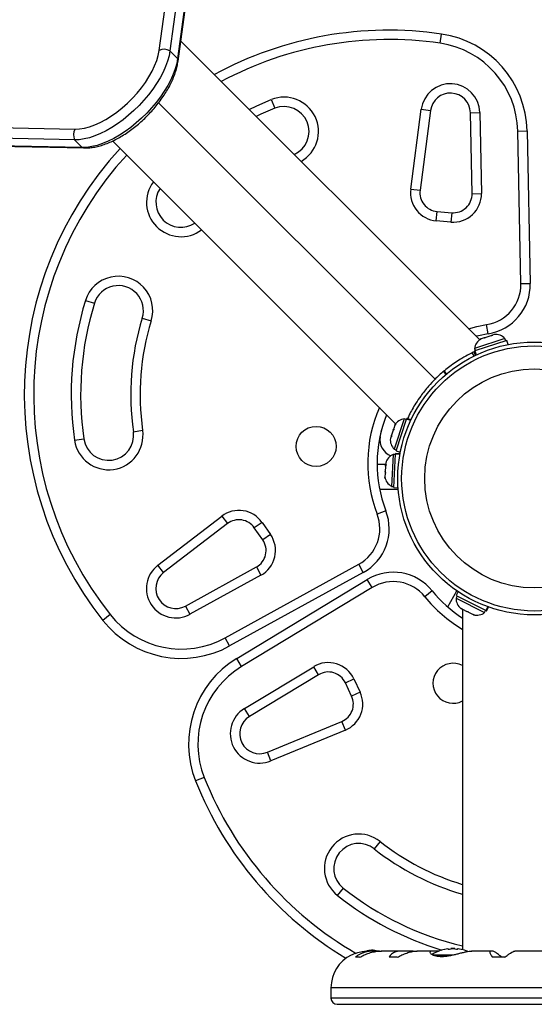
# Model space of a CAD drawing. Units: inches. Extents: x -20 to 601, y 72 to 573.
# Drawn here: x 197 to 207, y 383 to 403 of the extents above; entities that cross this region are included whole.
import ezdxf

# ---------------------------------------------------------------- set-up
doc = ezdxf.new("R2010")
doc.units = ezdxf.units.IN
doc.header["$MEASUREMENT"] = 0
doc.header["$PDSIZE"] = -1
doc.layers.add('CONTOUR', color=7, linetype='Continuous')
doc.layers.add('DIM_IMP_BORDURE', color=7, linetype='Continuous')
doc.styles.add('DIM', font='romans.shx')
doc.dimstyles.new('Implantation (Pied-mètre)', dxfattribs={"dimscale": 96, "dimtxt": 0.09375, "dimasz": 0.125, "dimexe": 0.125, "dimexo": 0.125, "dimgap": 0.03, "dimtad": 1, "dimdec": 3, "dimzin": 0, "dimdsep": 46, "dimlunit": 4, "dimtxsty": 'DIM', "dimblk1": 'OBLIQUE', "dimblk2": 'OBLIQUE', "dimsah": 1, "dimcen": 0.089844, "dimdle": 0.125, "dimclrt": 7, "dimadec": 0, "dimazin": 0, "dimtfac": 1, "dimtdec": 0, "dimtofl": 0, "dimtmove": 0, "dimatfit": 3, "dimldrblk": 'OBLIQUE', "dimfxl": 1, "dimfrac": 2, "dimtolj": 1, "dimtzin": 0, "dimarcsym": 0})

# ---------------------------------------------------------------- blocks, each defined once
blk = doc.blocks.new('_OBLIQUE')
at = {"color": 0, "linetype": 'ByBlock'}
blk.add_line((-0.5, -0.5), (0.5, 0.5), dxfattribs=at)
blk = doc.blocks.new('*D24')
at = {"layer": 'Defpoints', "color": 0}
for p in [(584.915, 541.346), (62.392, 276.933), (584.915, 276.933)]:
    blk.add_point(p, dxfattribs=at)
at = {"layer": 'DIM_IMP_BORDURE', "color": 0, "lineweight": -2}
for p, q in [((62.392, 293.183), (62.392, 557.596)), ((584.915, 293.183), (584.915, 557.596)), ((46.142, 541.346), (601.165, 541.346))]:
    blk.add_line(p, q, dxfattribs=at)
at = {"layer": 'DIM_IMP_BORDURE', "color": 0, "lineweight": -2, "xscale": 16.25, "yscale": 16.25, "zscale": 16.25, "rotation": 180}
blk.add_blockref('_OBLIQUE', (62.392, 541.346), dxfattribs=at)
at = {"layer": 'DIM_IMP_BORDURE', "color": 0, "lineweight": -2, "xscale": 16.25, "yscale": 16.25, "zscale": 16.25}
blk.add_blockref('_OBLIQUE', (584.915, 541.346), dxfattribs=at)
at = {"layer": 'DIM_IMP_BORDURE', "color": 7, "insert": (323.654, 554.513), "char_height": 12.1875, "attachment_point": 5, "style": 'DIM'}
blk.add_mtext('\\A1;43\'-7" [13.272m]', dxfattribs=at)
blk = doc.blocks.new('*D25')
at = {"layer": 'Defpoints', "color": 0}
for p in [(198.074, 484.41), (11.492, 88.423), (448.557, 88.423)]:
    blk.add_point(p, dxfattribs=at)
at = {"layer": 'DIM_IMP_BORDURE', "color": 0, "lineweight": -2}
for p, q in [((11.492, 500.66), (11.492, 72.173)), ((181.824, 484.41), (-4.758, 484.41)), ((432.307, 88.423), (-4.758, 88.423))]:
    blk.add_line(p, q, dxfattribs=at)
at = {"layer": 'DIM_IMP_BORDURE', "color": 0, "lineweight": -2, "xscale": 16.25, "yscale": 16.25, "zscale": 16.25}
for p, rotation in [((11.492, 484.41), 90), ((11.492, 88.423), 270)]:
    blk.add_blockref('_OBLIQUE', p, dxfattribs=dict(at, rotation=rotation))
at = {"layer": 'DIM_IMP_BORDURE', "color": 7, "insert": (-1.675, 286.416), "char_height": 12.1875, "attachment_point": 5, "rotation": 90, "style": 'DIM'}
blk.add_mtext("\\A1;33' [10.058m]", dxfattribs=at)

msp = doc.modelspace()

# ---------------------------------------------------------------- linework, layer by layer
at = {"layer": 'CONTOUR'}
for p, q in [((199.384, 402.263), (199.78, 405.186)), ((199.995, 405.179), (199.6, 402.257)), ((200.148, 405.026), (199.753, 402.104)), ((199.761, 402.047), (200.157, 404.969)), ((204.999, 402.406), (205.026, 402.591)), ((205.788, 396.478), (199.816, 402.45)), ((199.753, 402.104), (199.6, 402.257)), ((204.896, 395.69), (199.372, 401.214)), ((201.625, 401.28), (201.695, 401.106)), ((204.411, 399.491), (204.621, 401.086)), ((204.806, 401.062), (204.597, 399.467)), ((204.621, 401.086), (204.806, 401.062)), ((205.603, 401.018), (205.79, 401.022)), ((205.636, 399.4), (205.603, 401.018)), ((205.79, 401.022), (205.824, 399.404)), ((195.504, 400.737), (197.704, 400.692)), ((206.548, 400.65), (206.736, 400.653)), ((206.611, 397.602), (206.548, 400.65)), ((206.736, 400.653), (206.799, 397.606)), ((197.695, 400.476), (195.495, 400.521)), ((197.848, 400.323), (195.648, 400.367)), ((195.692, 400.358), (197.892, 400.313)), ((197.848, 400.323), (197.695, 400.476)), ((198.454, 400.453), (204.108, 394.798)), ((204.411, 399.491), (204.597, 399.467)), ((205.636, 399.4), (205.824, 399.404)), ((204.92, 398.858), (204.936, 399.045)), ((204.936, 399.045), (205.229, 399.019)), ((205.229, 399.019), (205.212, 398.832)), ((205.212, 398.832), (204.92, 398.858)), ((206.611, 397.602), (206.799, 397.606)), ((197.912, 397.265), (198.091, 397.21)), ((199.046, 396.914), (199.225, 396.858)), ((205.955, 396.597), (205.925, 396.783)), ((206.293, 396.504), (205.687, 396.305)), ((206.328, 396.467), (205.692, 396.257)), ((205.817, 396.496), (205.787, 396.476)), ((205.787, 396.476), (205.813, 396.494)), ((205.817, 396.496), (205.813, 396.494)), ((205.879, 396.516), (205.817, 396.496)), ((205.886, 396.509), (205.879, 396.516)), ((205.909, 396.526), (205.88, 396.516)), ((205.912, 396.527), (205.886, 396.509)), ((206.012, 396.56), (205.912, 396.527)), ((206.048, 396.563), (206.012, 396.56)), ((206.021, 396.563), (206.013, 396.56)), ((206.021, 396.563), (206.033, 396.567)), ((206.033, 396.567), (206.041, 396.569)), ((206.035, 396.562), (206.033, 396.567)), ((206.08, 396.582), (206.041, 396.569)), ((206.041, 396.569), (206.048, 396.563)), ((206.308, 396.46), (206.293, 396.504)), ((206.356, 396.384), (206.328, 396.467)), ((205.668, 396.233), (205.705, 396.169)), ((205.688, 396.256), (205.681, 396.253)), ((205.681, 396.253), (205.709, 396.17)), ((205.687, 396.305), (205.702, 396.26)), ((205.688, 396.256), (205.692, 396.257)), ((205.715, 396.174), (205.688, 396.256)), ((205.692, 396.257), (205.719, 396.175)), ((205.681, 396.157), (205.64, 396.219)), ((205.068, 395.848), (205.111, 395.783)), ((205.117, 395.788), (205.074, 395.853)), ((205.077, 395.856), (205.12, 395.791)), ((204.282, 394.899), (204.082, 394.293)), ((204.12, 394.258), (204.329, 394.894)), ((204.326, 394.884), (204.282, 394.899)), ((204.331, 394.898), (204.329, 394.894)), ((204.411, 394.867), (204.329, 394.894)), ((204.331, 394.898), (204.333, 394.905)), ((204.331, 394.898), (204.413, 394.871)), ((204.416, 394.878), (204.333, 394.905)), ((198.869, 394.642), (199.054, 394.669)), ((203.8, 394.536), (203.831, 394.692)), ((204.059, 394.674), (204.026, 394.574)), ((204.077, 394.7), (204.059, 394.674)), ((204.06, 394.677), (204.07, 394.706)), ((204.091, 394.769), (204.07, 394.707)), ((204.07, 394.707), (204.077, 394.7)), ((204.11, 394.799), (204.091, 394.769)), ((204.091, 394.769), (204.092, 394.774)), ((204.092, 394.774), (204.11, 394.799)), ((197.693, 394.47), (197.879, 394.497)), ((204.017, 394.545), (204.004, 394.506)), ((204.019, 394.553), (204.017, 394.545)), ((204.024, 394.538), (204.017, 394.545)), ((204.024, 394.565), (204.019, 394.553)), ((204.025, 394.551), (204.019, 394.553)), ((204.026, 394.574), (204.024, 394.538)), ((204.024, 394.565), (204.026, 394.573)), ((204.082, 394.293), (204.127, 394.279)), ((204.12, 394.258), (204.202, 394.23)), ((204.062, 394.186), (204.026, 393.549)), ((204.108, 394.183), (204.062, 394.186)), ((204.071, 393.525), (204.109, 394.194)), ((204.109, 394.198), (204.11, 394.205)), ((204.109, 394.198), (204.195, 394.193)), ((204.109, 394.198), (204.109, 394.194)), ((204.195, 394.189), (204.109, 394.194)), ((204.197, 394.2), (204.11, 394.205)), ((203.739, 393.993), (203.91, 393.993)), ((203.907, 393.949), (203.901, 393.844)), ((203.918, 393.983), (203.907, 393.949)), ((203.908, 393.968), (203.909, 393.978)), ((203.908, 393.952), (203.908, 393.968)), ((203.911, 394.016), (203.909, 393.978)), ((203.909, 393.978), (203.918, 393.983)), ((203.896, 393.741), (203.895, 393.735)), ((203.902, 393.705), (203.895, 393.735)), ((203.899, 393.808), (203.896, 393.741)), ((203.896, 393.741), (203.902, 393.705)), ((203.901, 393.837), (203.899, 393.808)), ((203.908, 393.814), (203.899, 393.808)), ((203.901, 393.844), (203.908, 393.814)), ((203.901, 393.837), (203.901, 393.844)), ((203.789, 393.493), (204.16, 393.493)), ((204.026, 393.549), (204.072, 393.547)), ((204.071, 393.525), (204.158, 393.52)), ((199.359, 391.973), (200.636, 392.952)), ((200.636, 392.952), (200.75, 392.804)), ((203.914, 393.062), (203.739, 392.995)), ((200.75, 392.804), (199.474, 391.825)), ((201.439, 392.829), (201.285, 392.721)), ((201.454, 392.48), (201.285, 392.721)), ((201.439, 392.829), (201.607, 392.588)), ((201.607, 392.588), (201.454, 392.48)), ((199.474, 391.825), (199.359, 391.973)), ((199.91, 391.157), (201.327, 391.937)), ((200.701, 390.522), (203.372, 391.992)), ((201.327, 391.937), (201.418, 391.772)), ((203.462, 391.827), (203.372, 391.992)), ((201.418, 391.772), (200, 390.993)), ((203.462, 391.827), (200.792, 390.358)), ((200.935, 390.109), (203.543, 391.688)), ((203.64, 391.527), (201.032, 389.949)), ((203.64, 391.527), (203.543, 391.688)), ((204.838, 391.461), (204.692, 391.343)), ((205.149, 391.138), (205.334, 391.459)), ((205.337, 391.356), (205.316, 391.314)), ((205.316, 391.314), (205.885, 391.027)), ((205.357, 391.444), (205.317, 391.366)), ((205.317, 391.366), (205.916, 391.065)), ((199.91, 391.157), (200, 390.993)), ((205.412, 391.109), (205.426, 391.102)), ((205.415, 391.116), (205.445, 391.092)), ((205.426, 391.102), (205.415, 391.116)), ((205.916, 391.065), (205.954, 391.141)), ((205.958, 391.14), (205.919, 391.063)), ((205.926, 391.059), (205.965, 391.137)), ((198.406, 390.986), (198.259, 390.87)), ((205.442, 391.093), (205.442, 384.288)), ((205.445, 391.092), (205.531, 391.048)), ((205.531, 391.048), (205.554, 391.046)), ((205.565, 391.031), (205.531, 391.048)), ((205.554, 391.046), (205.565, 391.031)), ((205.565, 391.031), (205.643, 390.992)), ((205.643, 390.992), (205.68, 390.983)), ((205.643, 390.992), (205.657, 390.985)), ((205.68, 390.983), (205.657, 390.985)), ((205.885, 391.027), (205.906, 391.069)), ((205.919, 391.063), (205.916, 391.065)), ((205.919, 391.063), (205.926, 391.059)), ((200.792, 390.358), (200.701, 390.522)), ((201.032, 389.949), (200.935, 390.109)), ((201.089, 389.107), (202.473, 389.944)), ((202.57, 389.784), (202.473, 389.944)), ((202.57, 389.784), (201.186, 388.946)), ((203.104, 389.622), (203.274, 389.701)), ((203.228, 389.355), (203.104, 389.622)), ((203.274, 389.701), (203.398, 389.434)), ((203.398, 389.434), (203.228, 389.355)), ((201.186, 388.946), (201.089, 389.107)), ((201.546, 388.234), (203.032, 388.85)), ((203.104, 388.677), (203.032, 388.85)), ((203.104, 388.677), (201.618, 388.061)), ((201.618, 388.061), (201.546, 388.234)), ((200.286, 387.729), (200.112, 387.66)), ((203.799, 386.449), (203.683, 386.302)), ((202.947, 385.37), (203.064, 385.517)), ((203.657, 384.258), (203.573, 384.258)), ((203.788, 384.257), (203.694, 384.257)), ((204.209, 384.258), (203.819, 384.258)), ((204.419, 384.257), (204.239, 384.257)), ((204.833, 384.258), (204.535, 384.258)), ((204.969, 384.257), (204.851, 384.257)), ((205.161, 384.302), (205.161, 384.293)), ((205.215, 384.309), (205.215, 384.298)), ((205.215, 384.309), (205.293, 384.309)), ((205.293, 384.298), (205.293, 384.309)), ((205.348, 384.293), (205.348, 384.302)), ((206.002, 384.258), (205.626, 384.258)), ((206.055, 384.257), (206.01, 384.257)), ((207.27, 384.258), (206.489, 384.258)), ((203.387, 384.135), (203.306, 384.135)), ((204.142, 384.135), (203.978, 384.135)), ((204.847, 384.185), (205.264, 384.185)), ((204.882, 384.172), (205.198, 384.172)), ((206.289, 384.135), (206.044, 384.135)), ((202.817, 383.527), (202.817, 383.32)), ((210.942, 383.527), (202.817, 383.527)), ((210.942, 383.32), (202.817, 383.32)), ((202.942, 383.195), (210.817, 383.195))]:
    msp.add_line(p, q, dxfattribs=at)
at = {"layer": 'CONTOUR', "flags": 128}
for points in [[(199.6, 402.257), (199.581, 402.156), (199.551, 402.05), (199.512, 401.941), (199.462, 401.829), (199.402, 401.716), (199.334, 401.602), (199.257, 401.489), (199.172, 401.377), (199.081, 401.268), (198.983, 401.162), (198.88, 401.062), (198.773, 400.966), (198.663, 400.877), (198.551, 400.796), (198.437, 400.722), (198.323, 400.657), (198.21, 400.601), (198.099, 400.555), (197.991, 400.519), (197.887, 400.494), (197.788, 400.479), (197.695, 400.476)], [(199.6, 402.257), (199.581, 402.156), (199.551, 402.05), (199.512, 401.941), (199.462, 401.829), (199.402, 401.716), (199.334, 401.602), (199.257, 401.489), (199.172, 401.377), (199.081, 401.268), (198.983, 401.162), (198.88, 401.062), (198.773, 400.966), (198.663, 400.877), (198.551, 400.796), (198.437, 400.722), (198.323, 400.657), (198.21, 400.601), (198.099, 400.555), (197.991, 400.519), (197.887, 400.494), (197.788, 400.479), (197.695, 400.476)], [(197.704, 400.692), (197.795, 400.696), (197.892, 400.712), (197.994, 400.739), (198.1, 400.777), (198.208, 400.826), (198.318, 400.885), (198.429, 400.954), (198.538, 401.031), (198.646, 401.117), (198.75, 401.209), (198.849, 401.307), (198.943, 401.41), (199.03, 401.516), (199.11, 401.625), (199.181, 401.736), (199.243, 401.846), (199.294, 401.955), (199.335, 402.062), (199.366, 402.165), (199.384, 402.263)], [(199.753, 402.104), (199.734, 402.003), (199.705, 401.897), (199.665, 401.788), (199.615, 401.676), (199.555, 401.563), (199.487, 401.449), (199.41, 401.336), (199.325, 401.224), (199.234, 401.115), (199.136, 401.009), (199.033, 400.908), (198.926, 400.813), (198.816, 400.724), (198.704, 400.642), (198.59, 400.569), (198.476, 400.504), (198.363, 400.448), (198.252, 400.402), (198.145, 400.366), (198.041, 400.341), (197.941, 400.326), (197.848, 400.323)], [(199.753, 402.104), (199.734, 402.003), (199.705, 401.897), (199.665, 401.788), (199.615, 401.676), (199.555, 401.563), (199.487, 401.449), (199.41, 401.336), (199.325, 401.224), (199.234, 401.115), (199.136, 401.009), (199.033, 400.908), (198.926, 400.813), (198.816, 400.724), (198.704, 400.642), (198.59, 400.569), (198.476, 400.504), (198.363, 400.448), (198.252, 400.402), (198.145, 400.366), (198.041, 400.341), (197.941, 400.326), (197.848, 400.323)], [(201.182, 401.084), (201.337, 401.157), (201.625, 401.28)], [(201.695, 401.106), (201.414, 400.987), (201.322, 400.944)], [(197.848, 400.323), (197.87, 400.316), (197.892, 400.313)], [(205.565, 396.701), (205.729, 396.744), (205.925, 396.783)], [(205.955, 396.597), (205.764, 396.56), (205.717, 396.549)], [(203.629, 384.28), (203.574, 384.272), (203.531, 384.264)]]:
    msp.add_lwpolyline(points, dxfattribs=at)
at = {"layer": 'CONTOUR'}
for centre, radius in [((206.879, 393.707), 2.727), ((206.879, 393.707), 2.65), ((206.879, 393.707), 2.189), ((202.52, 394.347), 0.4)]:
    msp.add_circle(centre, radius, dxfattribs=at)
for centre, radius, start, end in [((203.972, 395.386), 7.282, 81.6776, 118.5964), ((204.736, 400.612), 2, 1.1826, 81.6776), ((203.972, 395.386), 7.095, 81.6776, 118.1501), ((204.736, 400.612), 1.813, 1.1826, 81.6776), ((199.485, 402.043), 0.243, 61.9406, 114.679), ((199.658, 402.06), 0.105, 352.4858, 24.7055), ((205.203, 401.01), 0.588, 1.1826, 172.5112), ((205.203, 401.01), 0.4, 1.1826, 172.5112), ((201.88, 400.642), 0.687, 299.7486, 111.7035), ((201.88, 400.642), 0.5, 293.7953, 111.7035), ((197.903, 400.575), 0.23, 149.5395, 205.6429), ((203.972, 395.386), 7.282, 137.507, 218.3224), ((203.972, 395.386), 7.095, 137.5733, 218.3224), ((199.819, 399.227), 0.687, 143.1918, 306.8082), ((199.819, 399.227), 0.5, 146.2985, 303.7015), ((204.969, 399.418), 0.563, 172.5112, 265), ((204.969, 399.418), 0.375, 172.5112, 265), ((205.261, 399.393), 0.563, 265, 1.1826), ((205.261, 399.393), 0.375, 265, 1.1826), ((198.569, 397.062), 0.688, 342.7655, 162.7655), ((205.799, 397.585), 0.813, 278.9658, 1.1826), ((205.799, 397.585), 1, 278.9658, 1.1826), ((198.569, 397.062), 0.5, 342.7655, 162.7655), ((203.972, 395.386), 6.345, 162.7655, 188.2965), ((203.972, 395.386), 6.157, 162.7655, 188.2965), ((203.972, 395.386), 5.157, 162.7655, 188.2965), ((203.972, 395.386), 4.97, 162.7655, 188.2965), ((205.939, 396.274), 0.254, 120.3138, 173.0716), ((206.108, 396.33), 0.254, 43.4129, 96.5012), ((206.364, 394.005), 2.813, 156.5583, 201.0342), ((206.364, 394.005), 2.625, 158.1846, 201.0342), ((204.312, 394.647), 0.254, 96.9284, 150.0166), ((198.374, 394.569), 0.688, 188.2965, 8.2965), ((198.374, 394.569), 0.5, 188.2965, 8.2965), ((204.14, 394.481), 0.345, 170.8211, 248.5067), ((204.256, 394.478), 0.254, 173.8292, 226.5871), ((204.156, 393.95), 0.254, 111.9284, 165.0821), ((204.146, 393.773), 0.254, 188.4988, 241.5871), ((200.978, 392.506), 0.562, 35, 127.4888), ((200.978, 392.506), 0.375, 35, 127.4888), ((202.98, 392.703), 0.813, 298.8174, 21.0342), ((202.98, 392.703), 1, 298.8174, 21.0342), ((201.146, 392.265), 0.563, 298.8174, 35), ((201.146, 392.265), 0.375, 298.8174, 35), ((199.717, 391.507), 0.588, 127.4888, 298.8174), ((199.717, 391.507), 0.4, 127.4888, 298.8174), ((204.061, 390.832), 1, 38.9658, 121.1826), ((204.061, 390.832), 0.813, 38.9658, 121.1826), ((206.879, 393.112), 2.813, 218.9658, 239.2621), ((206.879, 393.112), 2.625, 218.9658, 236.7962), ((205.57, 391.307), 0.254, 178.4129, 231.5012), ((199.828, 392.11), 1.813, 218.3224, 298.8174), ((205.729, 391.227), 0.254, 254.9834, 308.0716), ((199.828, 392.11), 2, 218.3224, 298.8174), ((201.971, 388.398), 2, 121.1826, 201.6776), ((201.971, 388.398), 1.813, 121.1826, 201.6776), ((202.764, 389.463), 0.563, 25, 121.1826), ((205.254, 389.612), 0.4, 62.0468, 297.9532), ((202.764, 389.463), 0.375, 25, 121.1826), ((202.889, 389.197), 0.375, 292.5112, 25), ((202.889, 389.197), 0.563, 292.5112, 25), ((201.393, 388.604), 0.588, 121.1826, 292.5112), ((201.393, 388.604), 0.4, 121.1826, 292.5112), ((206.879, 390.349), 7.282, 201.6776, 238.8695), ((206.879, 390.349), 7.095, 201.6776, 239.8834), ((203.373, 385.91), 0.688, 51.7035, 231.7035), ((203.373, 385.91), 0.5, 51.7035, 231.7035), ((206.879, 390.349), 4.97, 231.7035, 253.1864), ((206.879, 390.349), 5.157, 231.7035, 253.8149), ((206.879, 390.349), 6.157, 231.7035, 256.4985), ((206.879, 390.349), 6.345, 231.7035, 253.095), ((203.565, 383.583), 0.7, 74.5019, 84.7357), ((205.254, 383.507), 0.803, 102.3626, 121.2786), ((205.208, 383.701), 0.603, 95.2459, 101.2508), ((205.302, 383.701), 0.603, 95.2459, 101.2508), ((205.254, 383.507), 0.803, 90, 92.7885), ((205.254, 383.507), 0.803, 87.2115, 90), ((205.207, 383.701), 0.603, 78.7492, 84.7541), ((205.301, 383.701), 0.603, 78.7492, 84.7541), ((205.254, 383.507), 0.803, 68.8024, 77.6388), ((203.548, 383.527), 0.731, 116.6692, 180), ((202.942, 383.32), 0.125, 180, 270)]:
    msp.add_arc(centre, radius, start, end, dxfattribs=at)
for points, knots in [([(197.892, 400.313), (197.91, 400.313), (197.961, 400.313), (198.048, 400.322), (198.153, 400.342), (198.26, 400.373), (198.37, 400.414), (198.481, 400.464), (198.592, 400.524), (198.702, 400.591), (198.811, 400.665), (198.917, 400.747), (199.021, 400.835), (199.12, 400.928), (199.215, 401.026), (199.305, 401.127), (199.388, 401.232), (199.465, 401.34), (199.535, 401.449), (199.597, 401.56), (199.651, 401.671), (199.696, 401.781), (199.731, 401.891), (199.751, 401.979), (199.759, 402.031), (199.761, 402.047)], [0, 0, 0, 0, 0.024908, 0.069873, 0.115326, 0.161201, 0.207127, 0.252913, 0.298505, 0.343904, 0.389135, 0.434233, 0.479237, 0.524187, 0.569119, 0.614068, 0.659066, 0.704151, 0.749366, 0.794755, 0.840362, 0.88623, 0.932382, 0.978804, 1, 1, 1, 1]), ([(205.685, 396.241), (205.652, 396.225), (205.578, 396.19), (205.45, 396.12), (205.315, 396.036), (205.197, 395.952), (205.082, 395.861), (204.982, 395.775), (204.921, 395.715), (204.896, 395.69)], [0, 0, 0, 0, 0.168764, 0.379131, 0.522998, 0.670134, 0.789533, 0.912188, 1, 1, 1, 1]), ([(204.896, 395.69), (204.852, 395.645), (204.777, 395.566), (204.683, 395.452), (204.596, 395.337), (204.512, 395.212), (204.438, 395.086), (204.383, 394.981), (204.357, 394.925), (204.345, 394.901)], [0, 0, 0, 0, 0.155335, 0.268448, 0.381645, 0.547083, 0.712774, 0.875062, 1, 1, 1, 1]), ([(203.22, 384.18), (203.219, 384.18), (203.213, 384.177), (203.241, 384.19), (203.304, 384.215), (203.39, 384.239), (203.473, 384.253), (203.531, 384.258), (203.568, 384.258), (203.58, 384.257)], [0, 0, 0, 0, 0.039371, 0.251712, 0.467032, 0.70014, 0.817404, 0.938672, 1, 1, 1, 1]), ([(203.694, 384.257), (203.667, 384.258), (203.612, 384.259), (203.535, 384.248), (203.462, 384.228), (203.381, 384.193), (203.335, 384.157), (203.306, 384.135)], [0, 0, 0, 0, 0.170769, 0.346179, 0.523412, 0.704613, 1, 1, 1, 1]), ([(203.387, 384.135), (203.418, 384.151), (203.481, 384.184), (203.581, 384.222), (203.686, 384.248), (203.768, 384.259), (203.813, 384.258), (203.824, 384.257)], [0, 0, 0, 0, 0.228437, 0.462221, 0.690991, 0.928112, 1, 1, 1, 1]), ([(204.239, 384.257), (204.217, 384.258), (204.173, 384.259), (204.115, 384.248), (204.065, 384.228), (204.026, 384.2), (203.997, 384.169), (203.984, 384.146), (203.978, 384.135)], [0, 0, 0, 0, 0.170703, 0.346045, 0.523209, 0.70434, 0.851374, 1, 1, 1, 1]), ([(204.142, 384.135), (204.173, 384.151), (204.235, 384.184), (204.331, 384.222), (204.425, 384.248), (204.495, 384.259), (204.53, 384.258), (204.539, 384.257)], [0, 0, 0, 0, 0.228341, 0.462028, 0.690702, 0.927725, 1, 1, 1, 1]), ([(204.471, 384.252), (204.467, 384.253), (204.449, 384.257), (204.432, 384.257), (204.419, 384.257)], [0, 0, 0, 0, 0.1961333, 1, 1, 1, 1]), ([(204.851, 384.257), (204.842, 384.258), (204.813, 384.26), (204.789, 384.246), (204.797, 384.221), (204.826, 384.197), (204.86, 384.179), (204.908, 384.164), (204.965, 384.154), (205.029, 384.152), (205.095, 384.155), (205.163, 384.164), (205.232, 384.177), (205.303, 384.193), (205.376, 384.212), (205.448, 384.23), (205.517, 384.245), (205.579, 384.256), (205.611, 384.258), (205.628, 384.258)], [0, 0, 0, 0, 0.043575, 0.137386, 0.237168, 0.292171, 0.348639, 0.405668, 0.464678, 0.516533, 0.570141, 0.618461, 0.668014, 0.719812, 0.772856, 0.829629, 0.888105, 0.943484, 1, 1, 1, 1]), ([(205.09, 384.293), (205.089, 384.292), (205.086, 384.292), (205.083, 384.291), (205.082, 384.291), (205.082, 384.291), (205.083, 384.291), (205.083, 384.291)], [0, 0, 0, 0, 0.2497984, 0.4997395, 0.746237, 0.9894589, 1, 1, 1, 1]), ([(205.161, 384.302), (205.16, 384.302), (205.16, 384.302), (205.157, 384.302), (205.155, 384.302), (205.153, 384.302), (205.153, 384.302)], [0, 0, 0, 0, 0.318807, 0.637669, 0.955528, 1, 1, 1, 1]), ([(205.184, 384.293), (205.182, 384.292), (205.179, 384.292), (205.174, 384.291), (205.169, 384.291), (205.165, 384.291), (205.162, 384.292), (205.161, 384.292), (205.161, 384.293), (205.161, 384.293)], [0, 0, 0, 0, 0.1617768, 0.3236459, 0.4832849, 0.6408025, 0.7980428, 0.9569156, 1, 1, 1, 1]), ([(205.262, 384.302), (205.26, 384.302), (205.257, 384.302), (205.252, 384.302), (205.248, 384.302), (205.247, 384.302), (205.246, 384.302)], [0, 0, 0, 0, 0.318807, 0.637669, 0.955528, 1, 1, 1, 1]), ([(205.348, 384.293), (205.348, 384.292), (205.348, 384.292), (205.345, 384.291), (205.341, 384.291), (205.336, 384.291), (205.331, 384.292), (205.327, 384.292), (205.325, 384.293), (205.325, 384.293)], [0, 0, 0, 0, 0.161777, 0.323646, 0.483285, 0.640802, 0.798043, 0.956916, 1, 1, 1, 1]), ([(205.356, 384.302), (205.354, 384.302), (205.352, 384.302), (205.349, 384.302), (205.348, 384.302), (205.348, 384.302), (205.348, 384.302)], [0, 0, 0, 0, 0.3188073, 0.6376692, 0.9555284, 1, 1, 1, 1]), ([(205.426, 384.291), (205.426, 384.291), (205.426, 384.291), (205.423, 384.292), (205.421, 384.292), (205.419, 384.293), (205.418, 384.293)], [0, 0, 0, 0, 0.282811, 0.596764, 0.913976, 1, 1, 1, 1]), ([(206.01, 384.257), (206.004, 384.258), (205.992, 384.259), (205.986, 384.248), (205.99, 384.228), (206.006, 384.193), (206.029, 384.157), (206.044, 384.135)], [0, 0, 0, 0, 0.170769, 0.3461792, 0.5234122, 0.7046135, 1, 1, 1, 1]), ([(206.232, 384.135), (206.201, 384.16), (206.145, 384.207), (206.083, 384.25), (206.064, 384.255), (206.055, 384.257)], [0, 0, 0, 0, 0.393294, 0.713535, 1, 1, 1, 1]), ([(206.289, 384.135), (206.31, 384.151), (206.353, 384.184), (206.408, 384.222), (206.453, 384.248), (206.479, 384.259), (206.487, 384.258), (206.489, 384.258)], [0, 0, 0, 0, 0.229606, 0.464588, 0.694529, 0.932865, 1, 1, 1, 1])]:
    msp.add_open_spline(points, degree=3, knots=knots, dxfattribs=at)

# ---------------------------------------------------------------- dimensions: what is measured, and where the dimension line sits
at = {"layer": 'DIM_IMP_BORDURE'}
dim = msp.add_linear_dim(base=(584.915, 541.346), p1=(62.392, 276.933), p2=(584.915, 276.933), dimstyle='Implantation (Pied-mètre)', override={"dimscale": 130, "dimdec": 0}, dxfattribs=at)
dim.commit()
dim.dimension.update_dxf_attribs({"geometry": '*D24', "text_midpoint": (323.654, 554.513)})
dim = msp.add_linear_dim(base=(11.492, 88.423), p1=(198.074, 484.41), p2=(448.557, 88.423), angle=90, dimstyle='Implantation (Pied-mètre)', override={"dimscale": 130, "dimdec": 0}, dxfattribs=at)
dim.commit()
dim.dimension.update_dxf_attribs({"geometry": '*D25', "text_midpoint": (-1.675, 286.416)})

doc.saveas('drawing.dxf')
